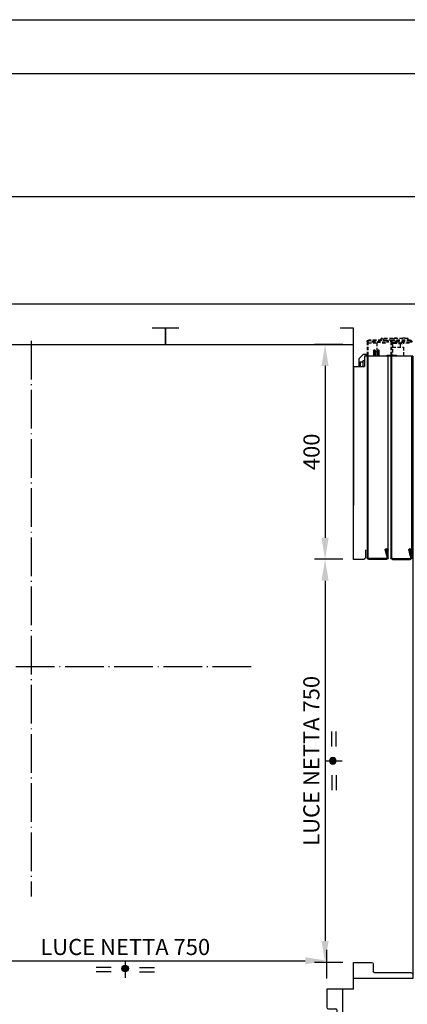
# Model space of a CAD drawing. Units: inches. Extents: x 382 to 6396, y 316 to 4569.
# Drawn here: x 1663 to 2384, y 2737 to 4569 of the extents above; entities that cross this region are included whole.
import ezdxf

# ---------------------------------------------------------------- set-up
doc = ezdxf.new("R2010")
doc.units = ezdxf.units.IN
doc.header["$MEASUREMENT"] = 0
for name, pattern in [('ACAD_ISO04W100', [30.5, 24, -3, 0.5, -3]), ('CACHE', [9.525, 6.35, -3.175]), ('CENTRE', [50.8, 31.75, -6.35, 6.35, -6.35])]:
    doc.linetypes.add(name, pattern=pattern)
for name, color, linetype in [('Porta Cabina PAX', 9, 'Continuous'), ('PrimaP', 9, 'Continuous'), ('Quote', 2, 'Continuous')]:
    doc.layers.add(name, color=color, linetype=linetype)
doc.styles.add('QUOTE', font='arial.ttf', dxfattribs={"height": 30})
doc.dimstyles.new('1_10', dxfattribs={"dimtxt": 30, "dimasz": 40, "dimexe": 20, "dimexo": 20, "dimgap": 10, "dimtad": 1, "dimdec": 0, "dimzin": 3, "dimdsep": 46, "dimtxsty": 'QUOTE', "dimcen": 2.5, "dimadec": 0, "dimazin": 0, "dimtfac": 1, "dimtdec": 0, "dimtmove": 0, "dimatfit": 3, "dimfxl": 1, "dimtolj": 1, "dimtzin": 1, "dimarcsym": 0})

# ---------------------------------------------------------------- blocks, each defined once
blk = doc.blocks.new('A$C6CAC20F3')
at = {"linetype": 'Continuous'}
h = blk.add_hatch(color=2, dxfattribs=at)
edge = h.paths.add_edge_path()
edge.add_arc((54.4, 21.2), 6.19, 0, 360)
at = {"color": 2, "linetype": 'Continuous'}
for p, q in [((28, 23.4), (0, 23.4)), ((80.8, 23.4), (108.8, 23.4)), ((28, 15), (0, 15)), ((80.8, 15), (108.8, 15))]:
    blk.add_line(p, q, dxfattribs=at)
at = {"color": 2, "linetype": 'CENTRE'}
blk.add_line((54.4, 35.8), (54.4, 0), dxfattribs=at)
at = {"color": 2, "linetype": 'Continuous'}
blk.add_circle((54.4, 21.2), 6.19, dxfattribs=at)
blk = doc.blocks.new('*D67')
at = {"layer": 'DEFPOINTS', "color": 0, "transparency": 16777216}
for p in [(2234.3, 2817.9), (1484.3, 2764.9), (2234.3, 2764.9)]:
    blk.add_point(p, dxfattribs=at)
at = {"layer": 'Quote', "color": 0, "lineweight": -2, "transparency": 16777216}
for p, q in [((1484.3, 2784.9), (1484.3, 2837.9)), ((2234.3, 2784.9), (2234.3, 2837.9)), ((1524.3, 2817.9), (2194.3, 2817.9))]:
    blk.add_line(p, q, dxfattribs=at)
at = {"layer": 'Quote', "color": 0, "transparency": 16777216}
for points in [[(1524.3, 2824.6), (1524.3, 2811.3), (1484.3, 2817.9)], [(2194.3, 2824.6), (2194.3, 2811.3), (2234.3, 2817.9)]]:
    blk.add_solid(points, dxfattribs=at)
at = {"layer": 'Quote', "color": 0, "lineweight": 0, "transparency": 16777216, "insert": (1859.3, 2843.5), "char_height": 30, "attachment_point": 5, "style": 'QUOTE'}
blk.add_mtext('\\A1;LUCE NETTA 750', dxfattribs=at)
blk = doc.blocks.new('PAX_750')
at = {"layer": 'Porta Cabina PAX', "linetype": 'Continuous'}
for p, q in [((-1143.5, 110), (-884.5, 110)), ((-1143.5, 110), (-1143.5, 89.4)), ((-1158.3, 99.7), (-1166.3, 91.7)), ((-1166.3, 91.7), (-1166.3, 84.7)), ((-1143.5, 99.7), (-1158.3, 99.7)), ((-1153.6, 89.4), (-1153.6, 92.8)), ((-1153.6, 92.8), (-1143.5, 92.8)), ((-1151.3, 97.6), (-1150.5, 98.3)), ((-1151.3, 92.8), (-1151.3, 97.6)), ((-1151.3, 97.6), (-1143.5, 97.6)), ((-1150.5, 98.3), (-1144, 98.3)), ((-1144, 98.3), (-1143.5, 97.6)), ((-1166.3, 87.2), (-1162.5, 87.2)), ((-1162.5, 0), (-1162.5, 89.4)), ((-1162.5, 89.4), (-1143.5, 89.4)), ((-1162.5, 84.8), (-787.5, 84.8)), ((-1162.5, 83.3), (-787.5, 83.3)), ((-793.5, 83.3), (-793.5, 84.8)), ((-787.5, 83.3), (-787.5, 84.8)), ((-786, 48.8), (-786, 81.8)), ((-784.5, 48.8), (-784.5, 81.8)), ((-1174.3, 71.7), (-1162.5, 71.7)), ((-1174.3, 70.6), (-1162.5, 70.6)), ((-1174.3, 64.9), (-1162.5, 64.9)), ((-1174.3, 63.7), (-1162.5, 63.7)), ((-1172.2, 69.4), (-1162.5, 69.4)), ((-1172.2, 66.1), (-1162.5, 66.1)), ((-784.5, 69.8), (-786, 69.8)), ((-784.5, 63.8), (-786, 63.8)), ((-1164.5, 43.2), (-1162.5, 43.2)), ((-1164.5, 38.2), (-1164.5, 30.2)), ((-787.5, 45.8), (-1162.5, 45.8)), ((-1162.5, 40.8), (-787.5, 40.8)), ((-1162.5, 40.8), (-787.5, 40.8)), ((-1162.5, 39.3), (-787.5, 39.3)), ((-1162.5, 39.3), (-787.5, 39.3)), ((-787.6, 47.3), (-801.8, 47.3)), ((-787.6, 45.8), (-801.8, 45.8)), ((-801.7, 49.9), (-801.4, 49.8)), ((-787.5, 47.3), (-801.7, 47.3)), ((-801.5, 51.3), (-801, 51.3)), ((-801.4, 49.8), (-791.9, 47.5)), ((-801, 51.3), (-791.5, 49)), ((-795, 48.3), (-792, 47.5)), ((-791.8, 48.3), (-792, 47.5)), ((-791.5, 49), (-791.9, 47.5)), ((-786, 37.8), (-786, 4.8)), ((-785.1, 47.8), (-784.6, 48.3)), ((-784.5, 37.8), (-784.5, 4.8)), ((-1164.5, 30.2), (-1162.5, 30.2)), ((-787.5, 1.8), (-1162.5, 1.8)), ((-801.7, 5.9), (-801.4, 5.8)), ((-787.5, 3.3), (-801.7, 3.3)), ((-801.5, 7.3), (-801, 7.3)), ((-801.4, 5.8), (-791.9, 3.5)), ((-801, 7.3), (-791.5, 5)), ((-791.5, 5), (-791.9, 3.5))]:
    blk.add_line(p, q, dxfattribs=at)
at = {"layer": 'Porta Cabina PAX', "color": 6, "linetype": 'Continuous'}
for p, q in [((-784.5, 110), (-884.5, 110)), ((-784.5, 91.2), (-784.5, 110)), ((-4.5, 110), (-34.5, 110)), ((-34.5, 110), (-34.5, 76.7)), ((-4.5, 0), (-4.5, 110)), ((-34.5, 106.8), (-34.5, 76.7)), ((-801.9, 88), (-787.7, 88)), ((-31.3, 73.5), (-17.5, 73.5)), ((-31.3, 73.5), (-17.5, 73.5)), ((-15.5, 71.5), (-15.5, 3.3)), ((-15.5, 71.5), (-15.5, 3.3)), ((-4.5, 45.5), (-4.5, 45.5)), ((-15.5, 36.3), (-15.5, 3.2)), ((-15.5, 36.3), (-15.5, 3.2)), ((-12.3, 0), (-4.5, 0)), ((-12.3, 0), (-4.5, 0))]:
    blk.add_line(p, q, dxfattribs=at)
at = {"layer": 'Porta Cabina PAX', "linetype": 'CACHE'}
for p, q in [((-1192.5, 48.6), (-1192.5, 81.8)), ((-1191, 48.6), (-1191, 81.8)), ((-1190.8, 75.6), (-1189.3, 75.8)), ((-1190.8, 75.6), (-1188.4, 48.7)), ((-1189.5, 84.8), (-1162.5, 84.7)), ((-1189.5, 83.3), (-1162.5, 83.3)), ((-1189.3, 75.8), (-1186.9, 48.8)), ((-1187.5, 83.3), (-1187.5, 66.6)), ((-1192.5, 58.6), (-1195.5, 58.6)), ((-1195.5, 8.5), (-1195.5, 58.6)), ((-1192.5, 37.8), (-1192.5, 58.6)), ((-1187.5, 66.6), (-1171.2, 66.6)), ((-1192.5, 54.6), (-1195.5, 54.6)), ((-1192.5, 4.6), (-1192.5, 37.8)), ((-1191, 4.6), (-1191, 37.8)), ((-1189.5, 40.8), (-1163.8, 40.8)), ((-1189.5, 39.3), (-1189.4, 39.3)), ((-1189.4, 39.3), (-1164.4, 39.3)), ((-1185, 37.8), (-1164.5, 37.8)), ((-1179.5, 37.8), (-1179.5, 17.3)), ((-1195.5, 35.5), (-1196.2, 33.9)), ((-1196.2, 29.7), (-1196.2, 33.9)), ((-1195.5, 28.1), (-1196.2, 29.6)), ((-1195.5, 20), (-1196.2, 18.4)), ((-1196.2, 14.2), (-1196.2, 18.4)), ((-1190, 31.8), (-1191, 33.5)), ((-1190, 31.8), (-1191, 30)), ((-1190.7, 30.6), (-1188.4, 4.7)), ((-1189.5, 31.7), (-1190, 31.7)), ((-1189.5, 31.7), (-1186.9, 4.8)), ((-1188.5, 35.4), (-1186.9, 17.1)), ((-1187, 35.6), (-1185.4, 17.3)), ((-1179.5, 22.6), (-1185.9, 22.6)), ((-1195.5, 12.6), (-1196.2, 14.1)), ((-1192.6, 8.5), (-1195.5, 8.5)), ((-1186.9, 17.1), (-1185.4, 17.3)), ((-1179.5, 17.3), (-1162.5, 17.3))]:
    blk.add_line(p, q, dxfattribs=at)
at = {"layer": 'Porta Cabina PAX'}
blk.add_line((-1162.5, 0), (-4.5, 0), dxfattribs=at)
at = {"layer": 'Porta Cabina PAX', "linetype": 'Continuous'}
for points in [[(-1162.5, 72.2), (-1173.8, 72.2), (-1174.3, 71.7), (-1174.3, 70.6), (-1172.2, 69.4)], [(-1172.2, 66.1), (-1174.3, 64.9), (-1174.3, 63.7), (-1173.8, 63.2), (-1162.5, 63.2)], [(-1162.5, 49.7), (-1164.5, 47.7), (-1164.5, 40.7)]]:
    blk.add_lwpolyline(points, dxfattribs=at)
at = {"layer": 'Porta Cabina PAX', "linetype": 'CACHE'}
for centre, radius, start, end in [((-1189.5, 81.8), 3, 90, 180), ((-1189.5, 81.8), 1.5, 90, 180), ((-1189.7, 48.6), 2.8, 180, 4.9726), ((-1189.5, 37.8), 3, 90, 180), ((-1189.7, 48.6), 1.3, 180, 4.9726), ((-1189.5, 37.8), 1.5, 90, 180), ((-1185, 35.8), 3.5, 90, 184.973), ((-1185, 35.8), 2, 90, 184.973), ((-1196, 33.9), 0.2, 155.7937, 180), ((-1196, 29.7), 0.2, 180, 204.2063), ((-1196, 18.4), 0.2, 155.7937, 180), ((-1196, 14.2), 0.2, 180, 204.2063), ((-1189.7, 4.6), 2.8, 180, 4.9726), ((-1189.7, 4.6), 1.3, 180, 4.9726)]:
    blk.add_arc(centre, radius, start, end, dxfattribs=at)
at = {"layer": 'Porta Cabina PAX', "color": 6, "linetype": 'Continuous'}
for centre, radius, start, end in [((-787.7, 91.2), 3.2, 270, 0), ((-31.3, 76.7), 3.2, 180, 270), ((-31.3, 76.7), 3.2, 180, 270), ((-17.5, 71.5), 2, 0, 90), ((-17.5, 71.5), 2, 0, 90), ((-12.3, 3.2), 3.2, 180, 270), ((-12.3, 3.2), 3.2, 180, 270)]:
    blk.add_arc(centre, radius, start, end, dxfattribs=at)
at = {"layer": 'Porta Cabina PAX', "linetype": 'Continuous'}
for centre, radius, start, end in [((-787.5, 81.8), 3, 0, 90), ((-787.5, 81.8), 1.5, 0, 90), ((-1172.4, 67.7), 1.65, 278.0305, 81.9695), ((-1159.5, 38.2), 5, 126.8699, 180), ((-801.7, 48.6), 2.8, 85.6576, 270), ((-801.7, 48.6), 1.3, 87.923, 270), ((-787.6, 48.8), 1.5, 270, 340.5112), ((-787.6, 48.8), 3, 270, 326.6668), ((-787.5, 48.8), 3, 270, 0), ((-787.5, 48.8), 1.5, 270, 0), ((-787.5, 37.8), 3, 0, 90), ((-787.5, 37.8), 1.5, 0, 90), ((-801.7, 4.6), 2.8, 85.6576, 270), ((-801.7, 4.6), 1.3, 87.923, 270), ((-787.5, 4.8), 3, 270, 0), ((-787.5, 4.8), 1.5, 270, 0), ((-787.5, 4.8), 3, 270, 0)]:
    blk.add_arc(centre, radius, start, end, dxfattribs=at)
blk = doc.blocks.new('*D82')
at = {"layer": 'DEFPOINTS', "color": 0, "transparency": 16777216}
for p in [(2284.3, 3964.9), (2231.2, 3564.9), (2284.3, 3564.9)]:
    blk.add_point(p, dxfattribs=at)
at = {"layer": 'Quote', "color": 0, "lineweight": -2, "transparency": 16777216}
for p, q in [((2264.3, 3964.9), (2211.2, 3964.9)), ((2231.2, 3924.9), (2231.2, 3604.9)), ((2264.3, 3564.9), (2211.2, 3564.9))]:
    blk.add_line(p, q, dxfattribs=at)
at = {"layer": 'Quote', "color": 0, "transparency": 16777216}
for points in [[(2224.5, 3924.9), (2237.8, 3924.9), (2231.2, 3964.9)], [(2224.5, 3604.9), (2237.8, 3604.9), (2231.2, 3564.9)]]:
    blk.add_solid(points, dxfattribs=at)
at = {"layer": 'Quote', "color": 0, "lineweight": 0, "transparency": 16777216, "insert": (2205.9, 3764.9), "char_height": 30, "attachment_point": 5, "rotation": 90, "style": 'QUOTE'}
blk.add_mtext('\\A1;400', dxfattribs=at)
blk = doc.blocks.new('*D83')
at = {"layer": 'DEFPOINTS', "color": 0, "transparency": 16777216}
for p in [(2284.3, 3564.9), (2231.2, 2814.9), (2284.3, 2814.9)]:
    blk.add_point(p, dxfattribs=at)
at = {"layer": 'Quote', "color": 0, "lineweight": -2, "transparency": 16777216}
for p, q in [((2264.3, 3564.9), (2211.2, 3564.9)), ((2231.2, 3524.9), (2231.2, 2854.9)), ((2264.3, 2814.9), (2211.2, 2814.9))]:
    blk.add_line(p, q, dxfattribs=at)
at = {"layer": 'Quote', "color": 0, "transparency": 16777216}
for points in [[(2224.5, 3524.9), (2237.8, 3524.9), (2231.2, 3564.9)], [(2224.5, 2854.9), (2237.8, 2854.9), (2231.2, 2814.9)]]:
    blk.add_solid(points, dxfattribs=at)
at = {"layer": 'Quote', "color": 0, "lineweight": 0, "transparency": 16777216, "insert": (2205.7, 3189.9), "char_height": 30, "attachment_point": 5, "rotation": 90, "style": 'QUOTE'}
blk.add_mtext('\\A1;LUCE NETTA 750', dxfattribs=at)

msp = doc.modelspace()

# ---------------------------------------------------------------- linework, layer by layer
at = {"color": 1}
msp.add_line((609.25, 4239.87), (2739.25, 4239.87), dxfattribs=at)
at = {"color": 5}
msp.add_line((2539.25, 4039.87), (809.25, 4039.87), dxfattribs=at)
at = {"color": 2, "linetype": 'ACAD_ISO04W100', "ltscale": 3}
for p, q in [((1684.25, 3971.66), (1684.25, 2937.72)), ((2093.66, 3364.87), (1084.25, 3364.87))]:
    msp.add_line(p, q, dxfattribs=at)
at = {"color": 6}
for p, q in [((2284.25, 3664.87), (2284.25, 3966.48)), ((2284.25, 2764.87), (2284.25, 2784.87)), ((2284.25, 2764.87), (2264.25, 2764.87))]:
    msp.add_line(p, q, dxfattribs=at)
at = {"color": 5}
for points in [[(381.92, 316.12), (381.92, 4569.12), (6395.92, 4569.12), (6395.92, 316.12)], [(481.92, 416.12), (481.92, 4469.12), (6295.92, 4469.12), (6295.92, 416.12)]]:
    msp.add_lwpolyline(points, close=True, dxfattribs=at)
at = {"color": 6}
for points in [[(1459.25, 3994.87), (1434.25, 3994.87), (1434.25, 3964.87), (1934.25, 3964.87), (1934.25, 3994.87), (1909.25, 3994.87)], [(1959.25, 3994.87), (1934.25, 3994.87), (1934.25, 3964.87), (2284.25, 3964.87), (2284.25, 3994.87), (2259.25, 3994.87)]]:
    msp.add_lwpolyline(points, dxfattribs=at)

# ---------------------------------------------------------------- block references
at = {"lineweight": 0, "xscale": -1, "rotation": 90}
msp.add_blockref('A$C6CAC20F3', (2266.97, 3244.28), dxfattribs=at)
at = {"lineweight": 0}
msp.add_blockref('A$C6CAC20F3', (1804.84, 2782.15), dxfattribs=at)
at = {"layer": 'PrimaP', "lineweight": 0, "xscale": -1, "rotation": 90}
msp.add_blockref('PAX_750', (2394.25, 2780.37), dxfattribs=at)
at = {"layer": 'PrimaP', "lineweight": 0}
msp.add_blockref('PAX_750', (2268.75, 2654.87), dxfattribs=at)

# ---------------------------------------------------------------- dimensions: what is measured, and where the dimension line sits
at = {"layer": 'Quote', "lineweight": 0}
dim = msp.add_linear_dim(base=(2231.18, 3564.87), p1=(2284.25, 3964.87), p2=(2284.25, 3564.87), angle=270, dimstyle='1_10', dxfattribs=at)
dim.commit()
dim.dimension.update_dxf_attribs({"geometry": '*D82', "text_midpoint": (2205.86, 3764.87)})
dim = msp.add_linear_dim(base=(2231.18, 2814.87), p1=(2284.25, 3564.87), p2=(2284.25, 2814.87), angle=270, text='LUCE NETTA <>', dimstyle='1_10', dxfattribs=at)
dim.commit()
dim.dimension.update_dxf_attribs({"geometry": '*D83', "text_midpoint": (2205.67, 3189.87)})
dim = msp.add_linear_dim(base=(2234.25, 2817.94), p1=(1484.25, 2764.87), p2=(2234.25, 2764.87), text='LUCE NETTA <>', dimstyle='1_10', dxfattribs=at)
dim.commit()
dim.dimension.update_dxf_attribs({"geometry": '*D67', "text_midpoint": (1859.25, 2843.45)})

doc.saveas('drawing.dxf')
